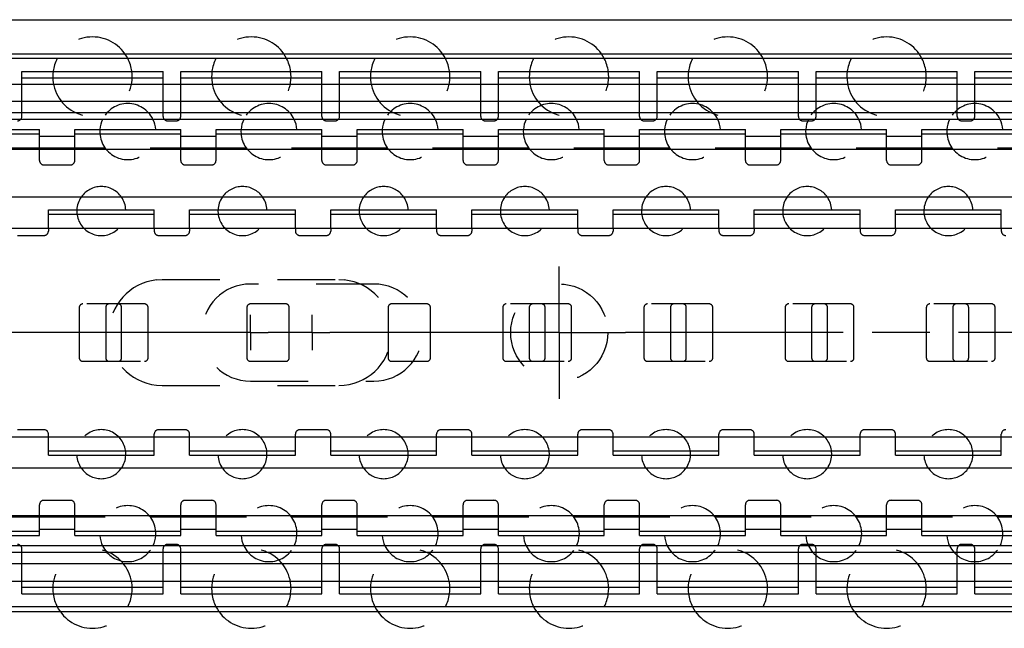
# Model space of a CAD drawing. Extents: x 0 to 1189, y 0 to 841.
# Drawn here: x 467 to 579, y 576 to 645 of the extents above; entities that cross this region are included whole.
import ezdxf

# ---------------------------------------------------------------- set-up
doc = ezdxf.new("R2010")
doc.units = 0
doc.header["$LTSCALE"] = 65.395
for name, pattern in [('CENTER', [0.6, 0.375, -0.075, 0.075, -0.075]), ('HIDDEN', [0.2, 0.1, -0.1]), ('PHANTOM', [0.8, 0.45, -0.05, 0.1, -0.05, 0.1, -0.05])]:
    doc.linetypes.add(name, pattern=pattern)
doc.layers.get('0').update_dxf_attribs({"linetype": 'CONTINUOUS'})
doc.layers.add('DEFAULT_1', color=7, linetype='CENTER')
doc.layers.add('DEFAULT_2', color=8, linetype='HIDDEN')

msp = doc.modelspace()

# ---------------------------------------------------------------- linework, layer by layer
at = {"color": 7, "linetype": 'CONTINUOUS'}
for p, q in [((100, 645.45), (854, 645.45)), ((900, 641.5562), (100, 641.5562)), ((900, 641.05), (100, 641.05)), ((467.6, 638.16), (467.6, 639.6)), ((483.6, 638.16), (483.6, 639.6)), ((485.6, 638.16), (485.6, 639.6)), ((501.6, 638.16), (501.6, 639.6)), ((503.6, 638.16), (503.6, 639.6)), ((519.6, 638.16), (519.6, 639.6)), ((521.6, 638.16), (521.6, 639.6)), ((537.6, 638.16), (537.6, 639.6)), ((539.6, 638.16), (539.6, 639.6)), ((555.6, 638.16), (555.6, 639.6)), ((557.6, 638.16), (557.6, 639.6)), ((573.6, 638.16), (573.6, 639.6)), ((575.6, 638.16), (575.6, 639.6)), ((467.6, 638.856), (483.6, 638.856)), ((485.6, 638.856), (501.6, 638.856)), ((503.6, 638.856), (519.6, 638.856)), ((521.6, 638.856), (537.6, 638.856)), ((539.6, 638.856), (555.6, 638.856)), ((557.6, 638.856), (573.6, 638.856)), ((575.6, 638.856), (591.6, 638.856)), ((115, 638.16), (863.5, 638.16)), ((863.5, 636.1845), (115, 636.1845)), ((863.5, 634.9144), (115, 634.9144)), ((863.5, 634.16), (115, 634.16)), ((469.6, 630.9), (469.6, 633)), ((473.6, 630.9), (473.6, 633)), ((485.6, 630.9), (485.6, 633)), ((489.6, 630.9), (489.6, 633)), ((501.6, 630.9), (501.6, 633)), ((505.6, 630.9), (505.6, 633)), ((517.6, 630.9), (517.6, 633)), ((521.6, 630.9), (521.6, 633)), ((533.6, 630.9), (533.6, 633)), ((537.6, 630.9), (537.6, 633)), ((549.6, 630.9), (549.6, 633)), ((553.6, 630.9), (553.6, 633)), ((565.6, 630.9), (565.6, 633)), ((569.6, 630.9), (569.6, 633)), ((457.6, 632.5018), (469.6, 632.5018)), ((469.6, 632.25), (473.6, 632.25)), ((473.6, 632.5018), (485.6, 632.5018)), ((485.6, 632.25), (489.6, 632.25)), ((489.6, 632.5018), (501.6, 632.5018)), ((501.6, 632.25), (505.6, 632.25)), ((505.6, 632.5018), (517.6, 632.5018)), ((517.6, 632.25), (521.6, 632.25)), ((521.6, 632.5018), (533.6, 632.5018)), ((533.6, 632.25), (537.6, 632.25)), ((537.6, 632.5018), (549.6, 632.5018)), ((549.6, 632.25), (553.6, 632.25)), ((553.6, 632.5018), (565.6, 632.5018)), ((565.6, 632.25), (569.6, 632.25)), ((569.6, 632.5018), (581.6, 632.5018)), ((863.5, 630.75), (120, 630.75)), ((477.0476, 630.9), (466.1524, 630.9)), ((493.0476, 630.9), (482.1524, 630.9)), ((509.0476, 630.9), (498.1524, 630.9)), ((525.0476, 630.9), (514.1524, 630.9)), ((541.0476, 630.9), (530.1524, 630.9)), ((557.0476, 630.9), (546.1524, 630.9)), ((573.0476, 630.9), (562.1524, 630.9)), ((589.0476, 630.9), (578.1524, 630.9)), ((863.5, 625.35), (120, 625.35)), ((470.6, 621.8163), (470.6, 623.9)), ((482.6, 621.8163), (482.6, 623.9)), ((486.6, 621.8163), (486.6, 623.9)), ((498.6, 621.8163), (498.6, 623.9)), ((502.6, 621.8163), (502.6, 623.9)), ((514.6, 621.8163), (514.6, 623.9)), ((518.6, 621.8163), (518.6, 623.9)), ((530.6, 621.8163), (530.6, 623.9)), ((534.6, 621.8163), (534.6, 623.9)), ((546.6, 621.8163), (546.6, 623.9)), ((550.6, 621.8163), (550.6, 623.9)), ((562.6, 621.8163), (562.6, 623.9)), ((566.6, 621.8163), (566.6, 623.9)), ((578.6, 621.8163), (578.6, 623.9)), ((470.6, 623.4015), (482.6, 623.4015)), ((486.6, 623.4015), (498.6, 623.4015)), ((502.6, 623.4015), (514.6, 623.4015)), ((518.6, 623.4015), (530.6, 623.4015)), ((534.6, 623.4015), (546.6, 623.4015)), ((550.6, 623.4015), (562.6, 623.4015)), ((566.6, 623.4015), (578.6, 623.4015)), ((102.5, 621.8163), (900, 621.8163)), ((102.5, 598.1837), (900, 598.1837)), ((470.6, 596.1), (470.6, 598.1837)), ((482.6, 596.1), (482.6, 598.1837)), ((486.6, 596.1), (486.6, 598.1837)), ((498.6, 596.1), (498.6, 598.1837)), ((502.6, 596.1), (502.6, 598.1837)), ((514.6, 596.1), (514.6, 598.1837)), ((518.6, 596.1), (518.6, 598.1837)), ((530.6, 596.1), (530.6, 598.1837)), ((534.6, 596.1), (534.6, 598.1837)), ((546.6, 596.1), (546.6, 598.1837)), ((550.6, 596.1), (550.6, 598.1837)), ((562.6, 596.1), (562.6, 598.1837)), ((566.6, 596.1), (566.6, 598.1837)), ((578.6, 596.1), (578.6, 598.1837)), ((470.6, 596.5985), (482.6, 596.5985)), ((486.6, 596.5985), (498.6, 596.5985)), ((502.6, 596.5985), (514.6, 596.5985)), ((518.6, 596.5985), (530.6, 596.5985)), ((534.6, 596.5985), (546.6, 596.5985)), ((550.6, 596.5985), (562.6, 596.5985)), ((566.6, 596.5985), (578.6, 596.5985)), ((863.5, 594.65), (120, 594.65)), ((863.5, 589.25), (120, 589.25)), ((477.0476, 589.1), (466.1524, 589.1)), ((469.6, 587), (469.6, 589.1)), ((473.6, 587), (473.6, 589.1)), ((493.0476, 589.1), (482.1524, 589.1)), ((485.6, 587), (485.6, 589.1)), ((489.6, 587), (489.6, 589.1)), ((509.0476, 589.1), (498.1524, 589.1)), ((501.6, 587), (501.6, 589.1)), ((505.6, 587), (505.6, 589.1)), ((525.0476, 589.1), (514.1524, 589.1)), ((517.6, 587), (517.6, 589.1)), ((521.6, 587), (521.6, 589.1)), ((541.0476, 589.1), (530.1524, 589.1)), ((533.6, 587), (533.6, 589.1)), ((537.6, 587), (537.6, 589.1)), ((557.0476, 589.1), (546.1524, 589.1)), ((549.6, 587), (549.6, 589.1)), ((553.6, 587), (553.6, 589.1)), ((573.0476, 589.1), (562.1524, 589.1)), ((565.6, 587), (565.6, 589.1)), ((569.6, 587), (569.6, 589.1)), ((589.0476, 589.1), (578.1524, 589.1)), ((457.6, 587.4982), (469.6, 587.4982)), ((469.6, 587.75), (473.6, 587.75)), ((473.6, 587.4982), (485.6, 587.4982)), ((485.6, 587.75), (489.6, 587.75)), ((489.6, 587.4982), (501.6, 587.4982)), ((501.6, 587.75), (505.6, 587.75)), ((505.6, 587.4982), (517.6, 587.4982)), ((517.6, 587.75), (521.6, 587.75)), ((521.6, 587.4982), (533.6, 587.4982)), ((533.6, 587.75), (537.6, 587.75)), ((537.6, 587.4982), (549.6, 587.4982)), ((549.6, 587.75), (553.6, 587.75)), ((553.6, 587.4982), (565.6, 587.4982)), ((565.6, 587.75), (569.6, 587.75)), ((569.6, 587.4982), (581.6, 587.4982)), ((863.5, 585.84), (115, 585.84)), ((863.5, 585.0856), (115, 585.0856)), ((863.5, 583.8155), (115, 583.8155)), ((115, 581.84), (863.5, 581.84)), ((467.6, 580.4), (467.6, 581.84)), ((483.6, 580.4), (483.6, 581.84)), ((485.6, 580.4), (485.6, 581.84)), ((501.6, 580.4), (501.6, 581.84)), ((503.6, 580.4), (503.6, 581.84)), ((519.6, 580.4), (519.6, 581.84)), ((521.6, 580.4), (521.6, 581.84)), ((537.6, 580.4), (537.6, 581.84)), ((539.6, 580.4), (539.6, 581.84)), ((555.6, 580.4), (555.6, 581.84)), ((557.6, 580.4), (557.6, 581.84)), ((573.6, 580.4), (573.6, 581.84)), ((575.6, 580.4), (575.6, 581.84)), ((467.6, 581.144), (483.6, 581.144)), ((485.6, 581.144), (501.6, 581.144)), ((503.6, 581.144), (519.6, 581.144)), ((521.6, 581.144), (537.6, 581.144)), ((539.6, 581.144), (555.6, 581.144)), ((557.6, 581.144), (573.6, 581.144)), ((575.6, 581.144), (591.6, 581.144)), ((900, 578.95), (100, 578.95)), ((900, 578.3762), (100, 578.3762))]:
    msp.add_line(p, q, dxfattribs=at)
at = {"color": 3, "linetype": 'CONTINUOUS'}
for p, q in [((467.6, 639.6), (483.6, 639.6)), ((485.6, 639.6), (501.6, 639.6)), ((503.6, 639.6), (519.6, 639.6)), ((521.6, 639.6), (537.6, 639.6)), ((539.6, 639.6), (555.6, 639.6)), ((557.6, 639.6), (573.6, 639.6)), ((575.6, 639.6), (591.6, 639.6)), ((457.6, 633), (469.6, 633)), ((473.6, 633), (485.6, 633)), ((489.6, 633), (501.6, 633)), ((505.6, 633), (517.6, 633)), ((521.6, 633), (533.6, 633)), ((537.6, 633), (549.6, 633)), ((553.6, 633), (565.6, 633)), ((569.6, 633), (581.6, 633)), ((470.6, 623.9), (482.6, 623.9)), ((486.6, 623.9), (498.6, 623.9)), ((502.6, 623.9), (514.6, 623.9)), ((518.6, 623.9), (530.6, 623.9)), ((534.6, 623.9), (546.6, 623.9)), ((550.6, 623.9), (562.6, 623.9)), ((566.6, 623.9), (578.6, 623.9)), ((470.6, 596.1), (482.6, 596.1)), ((486.6, 596.1), (498.6, 596.1)), ((502.6, 596.1), (514.6, 596.1)), ((518.6, 596.1), (530.6, 596.1)), ((534.6, 596.1), (546.6, 596.1)), ((550.6, 596.1), (562.6, 596.1)), ((566.6, 596.1), (578.6, 596.1)), ((457.6, 587), (469.6, 587)), ((473.6, 587), (485.6, 587)), ((489.6, 587), (501.6, 587)), ((505.6, 587), (517.6, 587)), ((521.6, 587), (533.6, 587)), ((537.6, 587), (549.6, 587)), ((553.6, 587), (565.6, 587)), ((569.6, 587), (581.6, 587)), ((467.6, 580.4), (483.6, 580.4)), ((485.6, 580.4), (501.6, 580.4)), ((503.6, 580.4), (519.6, 580.4)), ((521.6, 580.4), (537.6, 580.4)), ((539.6, 580.4), (555.6, 580.4)), ((557.6, 580.4), (573.6, 580.4)), ((575.6, 580.4), (591.6, 580.4))]:
    msp.add_line(p, q, dxfattribs=at)
at = {"color": 2, "linetype": 'PHANTOM'}
for p, q in [((491.4999, 610), (377.0001, 610)), ((498.4999, 610), (495.5001, 610)), ((521, 610), (502.5001, 610)), ((612.9999, 610), (536, 610))]:
    msp.add_line(p, q, dxfattribs=at)
at = {"color": 7, "linetype": 'CONTINUOUS'}
for centre, radius, start, end in [((475.6, 639), 4.5, 152.831902, 172.334537), ((475.6, 639), 4.5, 7.665463, 27.168098), ((493.6, 639), 4.5, 152.831902, 172.334537), ((493.6, 639), 4.5, 7.665463, 27.168098), ((511.6, 639), 4.5, 152.831902, 172.334537), ((511.6, 639), 4.5, 7.665463, 27.168098), ((529.6, 639), 4.5, 152.831902, 172.334537), ((529.6, 639), 4.5, 7.665463, 27.168098), ((547.6, 639), 4.5, 152.831902, 172.334537), ((547.6, 639), 4.5, 7.665463, 27.168098), ((565.6, 639), 4.5, 152.831902, 172.334537), ((565.6, 639), 4.5, 7.665463, 27.168098), ((479.6, 632.775), 3.175, 154.095189, 175.925837), ((479.6, 632.775), 3.175, 4.074163, 25.904811), ((495.6, 632.775), 3.175, 154.095189, 175.925837), ((495.6, 632.775), 3.175, 4.074163, 25.904811), ((511.6, 632.775), 3.175, 154.095189, 175.925837), ((511.6, 632.775), 3.175, 4.074163, 25.904811), ((527.6, 632.775), 3.175, 154.095189, 175.925837), ((527.6, 632.775), 3.175, 4.074163, 25.904811), ((543.6, 632.775), 3.175, 154.095189, 175.925837), ((543.6, 632.775), 3.175, 4.074163, 25.904811), ((559.6, 632.775), 3.175, 154.095189, 175.925837), ((559.6, 632.775), 3.175, 4.074163, 25.904811), ((575.6, 632.775), 3.175, 154.095189, 175.925837), ((575.6, 632.775), 3.175, 4.074163, 25.904811), ((476.6, 623.77), 2.778, 145.258884, 177.309638), ((476.6, 623.77), 2.778, 2.690362, 34.741116), ((492.6, 623.77), 2.778, 145.258884, 177.309638), ((492.6, 623.77), 2.778, 2.690362, 34.741116), ((508.6, 623.77), 2.778, 145.258884, 177.309638), ((508.6, 623.77), 2.778, 2.690362, 34.741116), ((524.6, 623.77), 2.778, 145.258884, 177.309638), ((524.6, 623.77), 2.778, 2.690362, 34.741116), ((540.6, 623.77), 2.778, 145.258884, 177.309638), ((540.6, 623.77), 2.778, 2.690362, 34.741116), ((556.6, 623.77), 2.778, 145.258884, 177.309638), ((556.6, 623.77), 2.778, 2.690362, 34.741116), ((572.6, 623.77), 2.778, 145.258884, 177.309638), ((572.6, 623.77), 2.778, 2.690362, 34.741116), ((476.6, 596.23), 2.778, 182.690362, 214.741116), ((476.6, 596.23), 2.778, 325.258884, 357.309638), ((492.6, 596.23), 2.778, 182.690362, 214.741116), ((492.6, 596.23), 2.778, 325.258884, 357.309638), ((508.6, 596.23), 2.778, 182.690362, 214.741116), ((508.6, 596.23), 2.778, 325.258884, 357.309638), ((524.6, 596.23), 2.778, 182.690362, 214.741116), ((524.6, 596.23), 2.778, 325.258884, 357.309638), ((540.6, 596.23), 2.778, 182.690362, 214.741116), ((540.6, 596.23), 2.778, 325.258884, 357.309638), ((556.6, 596.23), 2.778, 182.690362, 214.741116), ((556.6, 596.23), 2.778, 325.258884, 357.309638), ((572.6, 596.23), 2.778, 182.690362, 214.741116), ((572.6, 596.23), 2.778, 325.258884, 357.309638), ((479.6, 587.225), 3.175, 184.074163, 205.904811), ((479.6, 587.225), 3.175, 334.095189, 355.925837), ((495.6, 587.225), 3.175, 184.074163, 205.904811), ((495.6, 587.225), 3.175, 334.095189, 355.925837), ((511.6, 587.225), 3.175, 184.074163, 205.904811), ((511.6, 587.225), 3.175, 334.095189, 355.925837), ((527.6, 587.225), 3.175, 184.074163, 205.904811), ((527.6, 587.225), 3.175, 334.095189, 355.925837), ((543.6, 587.225), 3.175, 184.074163, 205.904811), ((543.6, 587.225), 3.175, 334.095189, 355.925837), ((559.6, 587.225), 3.175, 184.074163, 205.904811), ((559.6, 587.225), 3.175, 334.095189, 355.925837), ((575.6, 587.225), 3.175, 184.074163, 205.904811), ((575.6, 587.225), 3.175, 334.095189, 355.925837), ((475.6, 581), 4.5, 187.665463, 207.168098), ((475.6, 581), 4.5, 332.831902, 352.334537), ((493.6, 581), 4.5, 187.665463, 207.168098), ((493.6, 581), 4.5, 332.831902, 352.334537), ((511.6, 581), 4.5, 187.665463, 207.168098), ((511.6, 581), 4.5, 332.831902, 352.334537), ((529.6, 581), 4.5, 187.665463, 207.168098), ((529.6, 581), 4.5, 332.831902, 352.334537), ((547.6, 581), 4.5, 187.665463, 207.168098), ((547.6, 581), 4.5, 332.831902, 352.334537), ((565.6, 581), 4.5, 187.665463, 207.168098), ((565.6, 581), 4.5, 332.831902, 352.334537)]:
    msp.add_arc(centre, radius, start, end, dxfattribs=at)
at = {"layer": 'DEFAULT_1', "color": 2, "linetype": 'CENTER'}
for p, q in [((528.5, 610), (528.5, 617.5)), ((493.5, 610), (493.5, 612.0001)), ((500.5, 610), (500.5, 612.0001)), ((493.5, 610), (491.4999, 610)), ((493.5, 610), (493.5, 607.9999)), ((493.5, 610), (495.5001, 610)), ((500.5, 610), (498.4999, 610)), ((500.5, 610), (500.5, 607.9999)), ((500.5, 610), (502.5001, 610)), ((528.5, 610), (521, 610)), ((528.5, 610), (536, 610)), ((528.5, 610), (528.5, 602.5))]:
    msp.add_line(p, q, dxfattribs=at)
at = {"layer": 'DEFAULT_2', "color": 8, "linetype": 'HIDDEN'}
for p, q in [((467.6, 634.5), (467.6, 638.16)), ((483.6, 634.5), (483.6, 638.16)), ((485.6, 634.5), (485.6, 638.16)), ((501.6, 634.5), (501.6, 638.16)), ((503.6, 634.5), (503.6, 638.16)), ((519.6, 634.5), (519.6, 638.16)), ((521.6, 634.5), (521.6, 638.16)), ((537.6, 634.5), (537.6, 638.16)), ((539.6, 634.5), (539.6, 638.16)), ((555.6, 634.5), (555.6, 638.16)), ((557.6, 634.5), (557.6, 638.16)), ((573.6, 634.5), (573.6, 638.16)), ((575.6, 634.5), (575.6, 638.16)), ((484.1, 634), (485.1, 634)), ((502.1, 634), (503.1, 634)), ((520.1, 634), (521.1, 634)), ((538.1, 634), (539.1, 634)), ((556.1, 634), (557.1, 634)), ((574.1, 634), (575.1, 634)), ((469.6, 629.5), (469.6, 630.9)), ((473.6, 629.5), (473.6, 630.9)), ((485.6, 629.5), (485.6, 630.9)), ((489.6, 629.5), (489.6, 630.9)), ((501.6, 629.5), (501.6, 630.9)), ((505.6, 629.5), (505.6, 630.9)), ((517.6, 629.5), (517.6, 630.9)), ((521.6, 629.5), (521.6, 630.9)), ((533.6, 629.5), (533.6, 630.9)), ((537.6, 629.5), (537.6, 630.9)), ((549.6, 629.5), (549.6, 630.9)), ((553.6, 629.5), (553.6, 630.9)), ((565.6, 629.5), (565.6, 630.9)), ((569.6, 629.5), (569.6, 630.9)), ((470.1, 629), (473.1, 629)), ((486.1, 629), (489.1, 629)), ((502.1, 629), (505.1, 629)), ((518.1, 629), (521.1, 629)), ((534.1, 629), (537.1, 629)), ((550.1, 629), (553.1, 629)), ((566.1, 629), (569.1, 629)), ((470.6, 621.8163), (470.6, 621.5)), ((482.6, 621.8163), (482.6, 621.5)), ((486.6, 621.8163), (486.6, 621.5)), ((498.6, 621.8163), (498.6, 621.5)), ((502.6, 621.8163), (502.6, 621.5)), ((514.6, 621.8163), (514.6, 621.5)), ((518.6, 621.8163), (518.6, 621.5)), ((530.6, 621.8163), (530.6, 621.5)), ((534.6, 621.8163), (534.6, 621.5)), ((546.6, 621.8163), (546.6, 621.5)), ((550.6, 621.8163), (550.6, 621.5)), ((562.6, 621.8163), (562.6, 621.5)), ((566.6, 621.8163), (566.6, 621.5)), ((578.6, 621.8163), (578.6, 621.5)), ((467.1, 621), (470.1, 621)), ((483.1, 621), (486.1, 621)), ((499.1, 621), (502.1, 621)), ((515.1, 621), (518.1, 621)), ((531.1, 621), (534.1, 621)), ((547.1, 621), (550.1, 621)), ((563.1, 621), (566.1, 621)), ((482.8598, 615.9657), (483.5, 616)), ((483.5, 616), (503.5, 616)), ((503.5, 616), (504.1402, 615.9657)), ((507.5, 615.5), (493.5, 615.5)), ((474.1, 612.85), (474.1, 607.15)), ((481.5, 613.25), (474.5, 613.25)), ((477.1, 612.85), (477.1, 607.15)), ((478.9, 607.15), (478.9, 612.85)), ((481.9, 607.15), (481.9, 612.85)), ((493.1, 612.85), (493.1, 607.15)), ((497.5, 613.25), (493.5, 613.25)), ((497.9, 607.15), (497.9, 612.85)), ((509.1, 612.85), (509.1, 607.15)), ((513.5, 613.25), (509.5, 613.25)), ((513.9, 607.15), (513.9, 612.85)), ((522.1, 612.85), (522.1, 607.15)), ((529.5, 613.25), (522.5, 613.25)), ((525.1, 612.85), (525.1, 607.15)), ((526.9, 607.15), (526.9, 612.85)), ((529.9, 607.15), (529.9, 612.85)), ((538.1, 612.85), (538.1, 607.15)), ((545.5, 613.25), (538.5, 613.25)), ((541.1, 612.85), (541.1, 607.15)), ((542.9, 607.15), (542.9, 612.85)), ((545.9, 607.15), (545.9, 612.85)), ((554.1, 612.85), (554.1, 607.15)), ((561.5, 613.25), (554.5, 613.25)), ((557.1, 612.85), (557.1, 607.15)), ((558.9, 607.15), (558.9, 612.85)), ((561.9, 607.15), (561.9, 612.85)), ((570.1, 612.85), (570.1, 607.15)), ((577.5, 613.25), (570.5, 613.25)), ((573.1, 612.85), (573.1, 607.15)), ((574.9, 607.15), (574.9, 612.85)), ((577.9, 607.15), (577.9, 612.85)), ((474.5, 606.75), (481.5, 606.75)), ((493.5, 606.75), (497.5, 606.75)), ((509.5, 606.75), (513.5, 606.75)), ((522.5, 606.75), (529.5, 606.75)), ((538.5, 606.75), (545.5, 606.75)), ((554.5, 606.75), (561.5, 606.75)), ((570.5, 606.75), (577.5, 606.75)), ((482.8598, 604.0343), (483.5, 604)), ((483.5, 604), (503.5, 604)), ((493.5, 604.5), (507.5, 604.5)), ((503.5, 604), (504.1402, 604.0343)), ((470.1, 599), (467.1, 599)), ((470.6, 598.1837), (470.6, 598.5)), ((482.6, 598.1837), (482.6, 598.5)), ((486.1, 599), (483.1, 599)), ((486.6, 598.1837), (486.6, 598.5)), ((498.6, 598.1837), (498.6, 598.5)), ((502.1, 599), (499.1, 599)), ((502.6, 598.1837), (502.6, 598.5)), ((514.6, 598.1837), (514.6, 598.5)), ((518.1, 599), (515.1, 599)), ((518.6, 598.1837), (518.6, 598.5)), ((530.6, 598.1837), (530.6, 598.5)), ((534.1, 599), (531.1, 599)), ((534.6, 598.1837), (534.6, 598.5)), ((546.6, 598.1837), (546.6, 598.5)), ((550.1, 599), (547.1, 599)), ((550.6, 598.1837), (550.6, 598.5)), ((562.6, 598.1837), (562.6, 598.5)), ((566.1, 599), (563.1, 599)), ((566.6, 598.1837), (566.6, 598.5)), ((578.6, 598.1837), (578.6, 598.5)), ((469.6, 589.1), (469.6, 590.5)), ((470.1, 591), (473.1, 591)), ((473.6, 589.1), (473.6, 590.5)), ((485.6, 589.1), (485.6, 590.5)), ((486.1, 591), (489.1, 591)), ((489.6, 589.1), (489.6, 590.5)), ((501.6, 589.1), (501.6, 590.5)), ((502.1, 591), (505.1, 591)), ((505.6, 589.1), (505.6, 590.5)), ((517.6, 589.1), (517.6, 590.5)), ((518.1, 591), (521.1, 591)), ((521.6, 589.1), (521.6, 590.5)), ((533.6, 589.1), (533.6, 590.5)), ((534.1, 591), (537.1, 591)), ((537.6, 589.1), (537.6, 590.5)), ((549.6, 589.1), (549.6, 590.5)), ((550.1, 591), (553.1, 591)), ((553.6, 589.1), (553.6, 590.5)), ((565.6, 589.1), (565.6, 590.5)), ((566.1, 591), (569.1, 591)), ((569.6, 589.1), (569.6, 590.5)), ((485.1, 586), (484.1, 586)), ((503.1, 586), (502.1, 586)), ((521.1, 586), (520.1, 586)), ((539.1, 586), (538.1, 586)), ((557.1, 586), (556.1, 586)), ((575.1, 586), (574.1, 586)), ((467.6, 581.84), (467.6, 585.5)), ((483.6, 581.84), (483.6, 585.5)), ((485.6, 581.84), (485.6, 585.5)), ((501.6, 581.84), (501.6, 585.5)), ((503.6, 581.84), (503.6, 585.5)), ((519.6, 581.84), (519.6, 585.5)), ((521.6, 581.84), (521.6, 585.5)), ((537.6, 581.84), (537.6, 585.5)), ((539.6, 581.84), (539.6, 585.5)), ((555.6, 581.84), (555.6, 585.5)), ((557.6, 581.84), (557.6, 585.5)), ((573.6, 581.84), (573.6, 585.5)), ((575.6, 581.84), (575.6, 585.5))]:
    msp.add_line(p, q, dxfattribs=at)
msp.add_circle((528.5, 610), 5.5, dxfattribs=at)
for centre, radius, start, end in [((475.6, 639), 4.5, 27.168098, 152.831902), ((493.6, 639), 4.5, 27.168098, 152.831902), ((511.6, 639), 4.5, 27.168098, 152.831902), ((529.6, 639), 4.5, 27.168098, 152.831902), ((547.6, 639), 4.5, 27.168098, 152.831902), ((565.6, 639), 4.5, 27.168098, 152.831902), ((475.6, 639), 4.5, 172.334537, 7.665463), ((493.6, 639), 4.5, 172.334537, 7.665463), ((511.6, 639), 4.5, 172.334537, 7.665463), ((529.6, 639), 4.5, 172.334537, 7.665463), ((547.6, 639), 4.5, 172.334537, 7.665463), ((565.6, 639), 4.5, 172.334537, 7.665463), ((479.6, 632.775), 3.175, 25.904811, 154.095189), ((495.6, 632.775), 3.175, 25.904811, 154.095189), ((511.6, 632.775), 3.175, 25.904811, 154.095189), ((527.6, 632.775), 3.175, 25.904811, 154.095189), ((543.6, 632.775), 3.175, 25.904811, 154.095189), ((559.6, 632.775), 3.175, 25.904811, 154.095189), ((575.6, 632.775), 3.175, 25.904811, 154.095189), ((467.1, 634.5), 0.5, 270, 360), ((484.1, 634.5), 0.5, 180, 270), ((485.1, 634.5), 0.5, 270, 360), ((502.1, 634.5), 0.5, 180, 270), ((503.1, 634.5), 0.5, 270, 360), ((520.1, 634.5), 0.5, 180, 270), ((521.1, 634.5), 0.5, 270, 360), ((538.1, 634.5), 0.5, 180, 270), ((539.1, 634.5), 0.5, 270, 360), ((556.1, 634.5), 0.5, 180, 270), ((557.1, 634.5), 0.5, 270, 360), ((574.1, 634.5), 0.5, 180, 270), ((575.1, 634.5), 0.5, 270, 360), ((479.6, 632.775), 3.175, 175.925837, 4.074163), ((495.6, 632.775), 3.175, 175.925837, 4.074163), ((511.6, 632.775), 3.175, 175.925837, 4.074163), ((527.6, 632.775), 3.175, 175.925837, 4.074163), ((543.6, 632.775), 3.175, 175.925837, 4.074163), ((559.6, 632.775), 3.175, 175.925837, 4.074163), ((575.6, 632.775), 3.175, 175.925837, 4.074163), ((470.1, 629.5), 0.5, 180, 270), ((473.1, 629.5), 0.5, 270, 360), ((486.1, 629.5), 0.5, 180, 270), ((489.1, 629.5), 0.5, 270, 360), ((502.1, 629.5), 0.5, 180, 270), ((505.1, 629.5), 0.5, 270, 360), ((518.1, 629.5), 0.5, 180, 270), ((521.1, 629.5), 0.5, 270, 360), ((534.1, 629.5), 0.5, 180, 270), ((537.1, 629.5), 0.5, 270, 360), ((550.1, 629.5), 0.5, 180, 270), ((553.1, 629.5), 0.5, 270, 360), ((566.1, 629.5), 0.5, 180, 270), ((569.1, 629.5), 0.5, 270, 360), ((476.6, 623.77), 2.778, 34.741116, 145.258884), ((492.6, 623.77), 2.778, 34.741116, 145.258884), ((508.6, 623.77), 2.778, 34.741116, 145.258884), ((524.6, 623.77), 2.778, 34.741116, 145.258884), ((540.6, 623.77), 2.778, 34.741116, 145.258884), ((556.6, 623.77), 2.778, 34.741116, 145.258884), ((572.6, 623.77), 2.778, 34.741116, 145.258884), ((476.6, 623.77), 2.778, 177.309638, 2.690362), ((492.6, 623.77), 2.778, 177.309638, 2.690362), ((508.6, 623.77), 2.778, 177.309638, 2.690362), ((524.6, 623.77), 2.778, 177.309638, 2.690362), ((540.6, 623.77), 2.778, 177.309638, 2.690362), ((556.6, 623.77), 2.778, 177.309638, 2.690362), ((572.6, 623.77), 2.778, 177.309638, 2.690362), ((470.1, 621.5), 0.5, 270, 360), ((483.1, 621.5), 0.5, 180, 270), ((486.1, 621.5), 0.5, 270, 360), ((499.1, 621.5), 0.5, 180, 270), ((502.1, 621.5), 0.5, 270, 360), ((515.1, 621.5), 0.5, 180, 270), ((518.1, 621.5), 0.5, 270, 360), ((531.1, 621.5), 0.5, 180, 270), ((534.1, 621.5), 0.5, 270, 360), ((547.1, 621.5), 0.5, 180, 270), ((550.1, 621.5), 0.5, 270, 360), ((563.1, 621.5), 0.5, 180, 270), ((566.1, 621.5), 0.5, 270, 360), ((579.1, 621.5), 0.5, 180, 270), ((483.5, 610), 6, 96.125325, 263.874675), ((503.5, 610), 6, 276.125325, 83.874675), ((493.5, 610), 5.5, 90, 270), ((507.5, 610), 5.5, 270, 90), ((474.5, 612.85), 0.4, 90, 180), ((477.5, 612.85), 0.4, 90, 180), ((478.5, 612.85), 0.4, 0, 90), ((481.5, 612.85), 0.4, 0, 90), ((493.5, 612.85), 0.4, 90, 180), ((497.5, 612.85), 0.4, 0, 90), ((509.5, 612.85), 0.4, 90, 180), ((513.5, 612.85), 0.4, 0, 90), ((522.5, 612.85), 0.4, 90, 180), ((525.5, 612.85), 0.4, 90, 180), ((526.5, 612.85), 0.4, 0, 90), ((529.5, 612.85), 0.4, 0, 90), ((538.5, 612.85), 0.4, 90, 180), ((541.5, 612.85), 0.4, 90, 180), ((542.5, 612.85), 0.4, 0, 90), ((545.5, 612.85), 0.4, 0, 90), ((554.5, 612.85), 0.4, 90, 180), ((557.5, 612.85), 0.4, 90, 180), ((558.5, 612.85), 0.4, 0, 90), ((561.5, 612.85), 0.4, 0, 90), ((570.5, 612.85), 0.4, 90, 180), ((573.5, 612.85), 0.4, 90, 180), ((574.5, 612.85), 0.4, 0, 90), ((577.5, 612.85), 0.4, 0, 90), ((474.5, 607.15), 0.4, 180, 270), ((477.5, 607.15), 0.4, 180, 270), ((478.5, 607.15), 0.4, 270, 360), ((481.5, 607.15), 0.4, 270, 360), ((493.5, 607.15), 0.4, 180, 270), ((497.5, 607.15), 0.4, 270, 360), ((509.5, 607.15), 0.4, 180, 270), ((513.5, 607.15), 0.4, 270, 360), ((522.5, 607.15), 0.4, 180, 270), ((525.5, 607.15), 0.4, 180, 270), ((526.5, 607.15), 0.4, 270, 360), ((529.5, 607.15), 0.4, 270, 360), ((538.5, 607.15), 0.4, 180, 270), ((541.5, 607.15), 0.4, 180, 270), ((542.5, 607.15), 0.4, 270, 360), ((545.5, 607.15), 0.4, 270, 360), ((554.5, 607.15), 0.4, 180, 270), ((557.5, 607.15), 0.4, 180, 270), ((558.5, 607.15), 0.4, 270, 360), ((561.5, 607.15), 0.4, 270, 360), ((570.5, 607.15), 0.4, 180, 270), ((573.5, 607.15), 0.4, 180, 270), ((574.5, 607.15), 0.4, 270, 360), ((577.5, 607.15), 0.4, 270, 360), ((470.1, 598.5), 0.5, 0, 90), ((476.6, 596.23), 2.778, 357.309638, 182.690362), ((483.1, 598.5), 0.5, 90, 180), ((486.1, 598.5), 0.5, 0, 90), ((492.6, 596.23), 2.778, 357.309638, 182.690362), ((499.1, 598.5), 0.5, 90, 180), ((502.1, 598.5), 0.5, 0, 90), ((508.6, 596.23), 2.778, 357.309638, 182.690362), ((515.1, 598.5), 0.5, 90, 180), ((518.1, 598.5), 0.5, 0, 90), ((524.6, 596.23), 2.778, 357.309638, 182.690362), ((531.1, 598.5), 0.5, 90, 180), ((534.1, 598.5), 0.5, 0, 90), ((540.6, 596.23), 2.778, 357.309638, 182.690362), ((547.1, 598.5), 0.5, 90, 180), ((550.1, 598.5), 0.5, 0, 90), ((556.6, 596.23), 2.778, 357.309638, 182.690362), ((563.1, 598.5), 0.5, 90, 180), ((566.1, 598.5), 0.5, 0, 90), ((572.6, 596.23), 2.778, 357.309638, 182.690362), ((579.1, 598.5), 0.5, 90, 180), ((476.6, 596.23), 2.778, 214.741116, 325.258884), ((492.6, 596.23), 2.778, 214.741116, 325.258884), ((508.6, 596.23), 2.778, 214.741116, 325.258884), ((524.6, 596.23), 2.778, 214.741116, 325.258884), ((540.6, 596.23), 2.778, 214.741116, 325.258884), ((556.6, 596.23), 2.778, 214.741116, 325.258884), ((572.6, 596.23), 2.778, 214.741116, 325.258884), ((470.1, 590.5), 0.5, 90, 180), ((473.1, 590.5), 0.5, 0, 90), ((479.6, 587.225), 3.175, 355.925837, 184.074163), ((486.1, 590.5), 0.5, 90, 180), ((489.1, 590.5), 0.5, 0, 90), ((495.6, 587.225), 3.175, 355.925837, 184.074163), ((502.1, 590.5), 0.5, 90, 180), ((505.1, 590.5), 0.5, 0, 90), ((511.6, 587.225), 3.175, 355.925837, 184.074163), ((518.1, 590.5), 0.5, 90, 180), ((521.1, 590.5), 0.5, 0, 90), ((527.6, 587.225), 3.175, 355.925837, 184.074163), ((534.1, 590.5), 0.5, 90, 180), ((537.1, 590.5), 0.5, 0, 90), ((543.6, 587.225), 3.175, 355.925837, 184.074163), ((550.1, 590.5), 0.5, 90, 180), ((553.1, 590.5), 0.5, 0, 90), ((559.6, 587.225), 3.175, 355.925837, 184.074163), ((566.1, 590.5), 0.5, 90, 180), ((569.1, 590.5), 0.5, 0, 90), ((575.6, 587.225), 3.175, 355.925837, 184.074163), ((467.1, 585.5), 0.5, 0, 90), ((479.6, 587.225), 3.175, 205.904811, 334.095189), ((484.1, 585.5), 0.5, 90, 180), ((485.1, 585.5), 0.5, 0, 90), ((495.6, 587.225), 3.175, 205.904811, 334.095189), ((502.1, 585.5), 0.5, 90, 180), ((503.1, 585.5), 0.5, 0, 90), ((511.6, 587.225), 3.175, 205.904811, 334.095189), ((520.1, 585.5), 0.5, 90, 180), ((521.1, 585.5), 0.5, 0, 90), ((527.6, 587.225), 3.175, 205.904811, 334.095189), ((538.1, 585.5), 0.5, 90, 180), ((539.1, 585.5), 0.5, 0, 90), ((543.6, 587.225), 3.175, 205.904811, 334.095189), ((556.1, 585.5), 0.5, 90, 180), ((559.6, 587.225), 3.175, 205.904811, 334.095189), ((557.1, 585.5), 0.5, 0, 90), ((575.6, 587.225), 3.175, 205.904811, 334.095189), ((574.1, 585.5), 0.5, 90, 180), ((575.1, 585.5), 0.5, 0, 90), ((475.6, 581), 4.5, 352.334537, 187.665463), ((493.6, 581), 4.5, 352.334537, 187.665463), ((511.6, 581), 4.5, 352.334537, 187.665463), ((529.6, 581), 4.5, 352.334537, 187.665463), ((547.6, 581), 4.5, 352.334537, 187.665463), ((565.6, 581), 4.5, 352.334537, 187.665463), ((475.6, 581), 4.5, 207.168098, 332.831902), ((493.6, 581), 4.5, 207.168098, 332.831902), ((511.6, 581), 4.5, 207.168098, 332.831902), ((529.6, 581), 4.5, 207.168098, 332.831902), ((547.6, 581), 4.5, 207.168098, 332.831902), ((565.6, 581), 4.5, 207.168098, 332.831902)]:
    msp.add_arc(centre, radius, start, end, dxfattribs=at)

doc.saveas('drawing.dxf')
